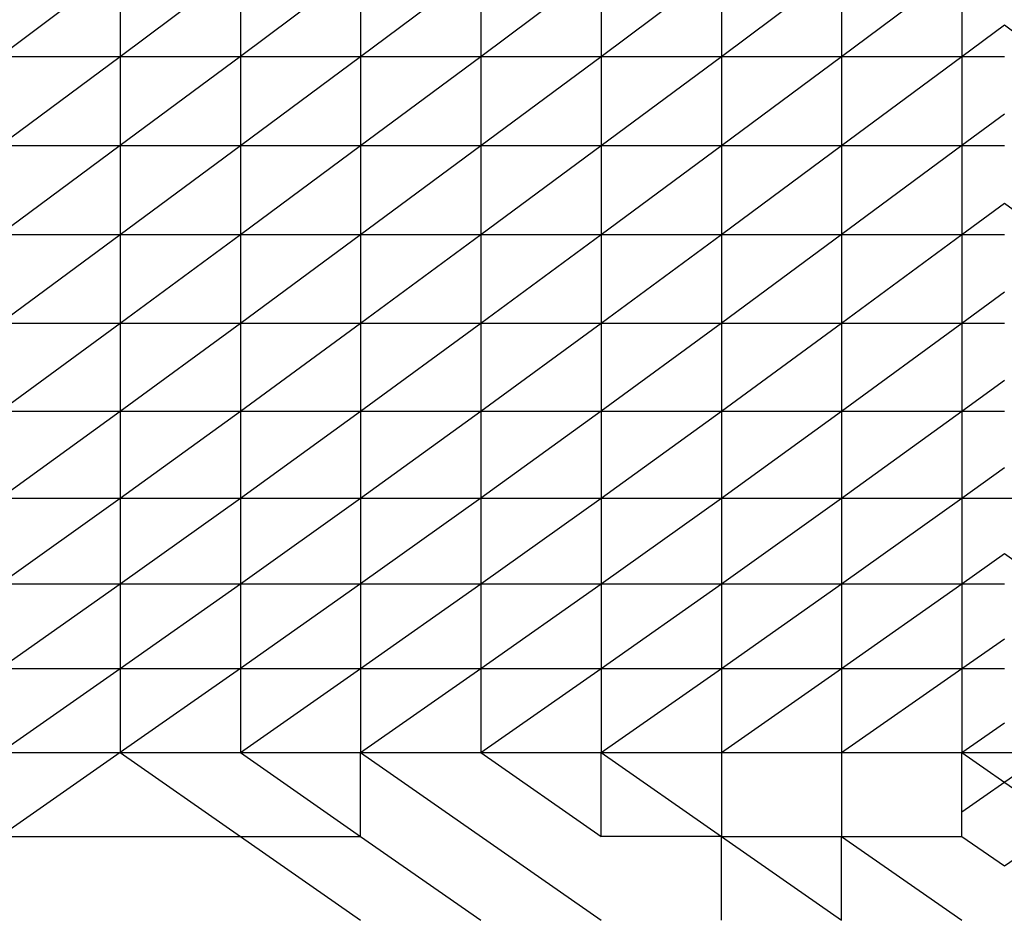
# Model space of a CAD drawing. Units: metres. Extents: x 0.0003 to 0.0769, y 0.0021 to 0.0754.
# Drawn here: x 0.0145 to 0.0155, y 0.0315 to 0.0325 of the extents above; entities that cross this region are included whole.
import ezdxf

# ---------------------------------------------------------------- set-up
doc = ezdxf.new("R2010")
doc.units = ezdxf.units.M

msp = doc.modelspace()

# ---------------------------------------------------------------- linework, layer by layer
at = {"color": 7, "linetype": 'Continuous', "lineweight": 25}
for p, q in [((0.0145699, 0.032522), (0.0144373, 0.0324229)), ((0.0145699, 0.0324229), (0.0147025, 0.032522)), ((0.0145699, 0.032522), (0.0145699, 0.0324229)), ((0.0147025, 0.032522), (0.0147025, 0.0324229)), ((0.014835, 0.032522), (0.0147025, 0.0324229)), ((0.014835, 0.032522), (0.014835, 0.0324229)), ((0.014835, 0.0324229), (0.0149676, 0.032522)), ((0.0149676, 0.032522), (0.0149676, 0.0324229)), ((0.0149676, 0.0324229), (0.0151001, 0.032522)), ((0.0151001, 0.032522), (0.0151001, 0.0324229)), ((0.0151001, 0.0324229), (0.0152327, 0.032522)), ((0.0152327, 0.0324229), (0.0153653, 0.032522)), ((0.0152327, 0.032522), (0.0152327, 0.0324229)), ((0.0153653, 0.0324229), (0.0154978, 0.032522)), ((0.0153653, 0.032522), (0.0153653, 0.0324229)), ((0.0154978, 0.032522), (0.0154978, 0.0324229)), ((0.0154978, 0.0324229), (0.0155447, 0.0324579)), ((0.0155447, 0.0324579), (0.0155915, 0.0324229)), ((0.0144373, 0.0324229), (0.0145699, 0.0324229)), ((0.0144373, 0.0323248), (0.0145699, 0.0324229)), ((0.0145699, 0.0324229), (0.0147025, 0.0324229)), ((0.0147025, 0.0324229), (0.0145699, 0.0323248)), ((0.0145699, 0.0324229), (0.0145699, 0.0323248)), ((0.0147025, 0.0324229), (0.014835, 0.0324229)), ((0.0147025, 0.0323248), (0.014835, 0.0324229)), ((0.0147025, 0.0324229), (0.0147025, 0.0323248)), ((0.014835, 0.0324229), (0.0149676, 0.0324229)), ((0.014835, 0.0323248), (0.0149676, 0.0324229)), ((0.014835, 0.0324229), (0.014835, 0.0323248)), ((0.0149676, 0.0324229), (0.0151001, 0.0324229)), ((0.0149676, 0.0323248), (0.0151001, 0.0324229)), ((0.0149676, 0.0324229), (0.0149676, 0.0323248)), ((0.0151001, 0.0324229), (0.0152327, 0.0324229)), ((0.0151001, 0.0324229), (0.0151001, 0.0323248)), ((0.0151001, 0.0323248), (0.0152327, 0.0324229)), ((0.0152327, 0.0324229), (0.0153653, 0.0324229)), ((0.0152327, 0.0323248), (0.0153653, 0.0324229)), ((0.0152327, 0.0324229), (0.0152327, 0.0323248)), ((0.0153653, 0.0324229), (0.0154978, 0.0324229)), ((0.0153653, 0.0323248), (0.0154978, 0.0324229)), ((0.0153653, 0.0324229), (0.0153653, 0.0323248)), ((0.0154978, 0.0324229), (0.0154978, 0.0323248)), ((0.0154978, 0.0324229), (0.0155447, 0.0324229)), ((0.0155447, 0.0323594), (0.0154978, 0.0323248)), ((0.0144373, 0.0323248), (0.0145699, 0.0323248)), ((0.0145699, 0.0323248), (0.0144373, 0.0322267)), ((0.0145699, 0.0323248), (0.0147025, 0.0323248)), ((0.0145699, 0.0322267), (0.0147025, 0.0323248)), ((0.0145699, 0.0323248), (0.0145699, 0.0322267)), ((0.0147025, 0.0323248), (0.014835, 0.0323248)), ((0.0147025, 0.0322267), (0.014835, 0.0323248)), ((0.0147025, 0.0323248), (0.0147025, 0.0322267)), ((0.014835, 0.0323248), (0.0149676, 0.0323248)), ((0.014835, 0.0323248), (0.014835, 0.0322267)), ((0.014835, 0.0322267), (0.0149676, 0.0323248)), ((0.0149676, 0.0323248), (0.0151001, 0.0323248)), ((0.0149676, 0.0322267), (0.0151001, 0.0323248)), ((0.0149676, 0.0323248), (0.0149676, 0.0322267)), ((0.0151001, 0.0323248), (0.0152327, 0.0323248)), ((0.0151001, 0.0323248), (0.0151001, 0.0322267)), ((0.0151001, 0.0322267), (0.0152327, 0.0323248)), ((0.0152327, 0.0323248), (0.0153653, 0.0323248)), ((0.0152327, 0.0323248), (0.0152327, 0.0322267)), ((0.0152327, 0.0322267), (0.0153653, 0.0323248)), ((0.0153653, 0.0323248), (0.0154978, 0.0323248)), ((0.0154978, 0.0323248), (0.0153653, 0.0322267)), ((0.0153653, 0.0323248), (0.0153653, 0.0322267)), ((0.0154978, 0.0323248), (0.0154978, 0.0322267)), ((0.0154978, 0.0323248), (0.0155447, 0.0323248)), ((0.0154978, 0.0322267), (0.0155447, 0.0322613)), ((0.0155447, 0.0322613), (0.0155915, 0.0322267)), ((0.0144373, 0.0322267), (0.0145699, 0.0322267)), ((0.0144373, 0.032129), (0.0145699, 0.0322267)), ((0.0145699, 0.0322267), (0.0147025, 0.0322267)), ((0.0145699, 0.0322267), (0.0145699, 0.032129)), ((0.0145699, 0.032129), (0.0147025, 0.0322267)), ((0.0147025, 0.0322267), (0.014835, 0.0322267)), ((0.0147025, 0.0322267), (0.0147025, 0.032129)), ((0.0147025, 0.032129), (0.014835, 0.0322267)), ((0.014835, 0.0322267), (0.0149676, 0.0322267)), ((0.014835, 0.0322267), (0.014835, 0.032129)), ((0.014835, 0.032129), (0.0149676, 0.0322267)), ((0.0149676, 0.0322267), (0.0151001, 0.0322267)), ((0.0149676, 0.032129), (0.0151001, 0.0322267)), ((0.0149676, 0.0322267), (0.0149676, 0.032129)), ((0.0151001, 0.0322267), (0.0152327, 0.0322267)), ((0.0151001, 0.032129), (0.0152327, 0.0322267)), ((0.0151001, 0.0322267), (0.0151001, 0.032129)), ((0.0152327, 0.0322267), (0.0153653, 0.0322267)), ((0.0153653, 0.0322267), (0.0152327, 0.032129)), ((0.0152327, 0.0322267), (0.0152327, 0.032129)), ((0.0153653, 0.0322267), (0.0154978, 0.0322267)), ((0.0153653, 0.0322267), (0.0153653, 0.032129)), ((0.0153653, 0.032129), (0.0154978, 0.0322267)), ((0.0154978, 0.0322267), (0.0154978, 0.032129)), ((0.0154978, 0.0322267), (0.0155447, 0.0322267)), ((0.0154978, 0.032129), (0.0155447, 0.0321635)), ((0.0144373, 0.032129), (0.0145699, 0.032129)), ((0.0144373, 0.032032), (0.0145699, 0.032129)), ((0.0145699, 0.032129), (0.0147025, 0.032129)), ((0.0145699, 0.032129), (0.0145699, 0.032032)), ((0.0145699, 0.032032), (0.0147025, 0.032129)), ((0.0147025, 0.032129), (0.014835, 0.032129)), ((0.0147025, 0.032032), (0.014835, 0.032129)), ((0.0147025, 0.032129), (0.0147025, 0.032032)), ((0.014835, 0.032129), (0.0149676, 0.032129)), ((0.014835, 0.032129), (0.014835, 0.032032)), ((0.014835, 0.032032), (0.0149676, 0.032129)), ((0.0149676, 0.032129), (0.0151001, 0.032129)), ((0.0149676, 0.032129), (0.0149676, 0.032032)), ((0.0149676, 0.032032), (0.0151001, 0.032129)), ((0.0151001, 0.032129), (0.0152327, 0.032129)), ((0.0152327, 0.032129), (0.0151001, 0.032032)), ((0.0151001, 0.032129), (0.0151001, 0.032032)), ((0.0152327, 0.032129), (0.0153653, 0.032129)), ((0.0152327, 0.032129), (0.0152327, 0.032032)), ((0.0152327, 0.032032), (0.0153653, 0.032129)), ((0.0153653, 0.032129), (0.0154978, 0.032129)), ((0.0153653, 0.032032), (0.0154978, 0.032129)), ((0.0153653, 0.032129), (0.0153653, 0.032032)), ((0.0154978, 0.032129), (0.0155447, 0.032129)), ((0.0154978, 0.032129), (0.0154978, 0.032032)), ((0.0154978, 0.032032), (0.0155447, 0.0320662)), ((0.0144373, 0.032032), (0.0145699, 0.032032)), ((0.0144373, 0.0319361), (0.0145699, 0.032032)), ((0.0145699, 0.032032), (0.0147025, 0.032032)), ((0.0145699, 0.0319361), (0.0147025, 0.032032)), ((0.0145699, 0.032032), (0.0145699, 0.0319361)), ((0.0147025, 0.032032), (0.014835, 0.032032)), ((0.0147025, 0.032032), (0.0147025, 0.0319361)), ((0.0147025, 0.0319361), (0.014835, 0.032032)), ((0.014835, 0.032032), (0.0149676, 0.032032)), ((0.014835, 0.032032), (0.014835, 0.0319361)), ((0.014835, 0.0319361), (0.0149676, 0.032032)), ((0.0149676, 0.032032), (0.0151001, 0.032032)), ((0.0151001, 0.032032), (0.0149676, 0.0319361)), ((0.0149676, 0.032032), (0.0149676, 0.0319361)), ((0.0151001, 0.032032), (0.0152327, 0.032032)), ((0.0151001, 0.0319361), (0.0152327, 0.032032)), ((0.0151001, 0.032032), (0.0151001, 0.0319361)), ((0.0152327, 0.032032), (0.0153653, 0.032032)), ((0.0152327, 0.032032), (0.0152327, 0.0319361)), ((0.0152327, 0.0319361), (0.0153653, 0.032032)), ((0.0153653, 0.032032), (0.0154978, 0.032032)), ((0.0153653, 0.032032), (0.0153653, 0.0319361)), ((0.0153653, 0.0319361), (0.0154978, 0.032032)), ((0.0154978, 0.032032), (0.0155447, 0.032032)), ((0.0154978, 0.032032), (0.0154978, 0.0319361)), ((0.0154978, 0.0319361), (0.0155447, 0.03197)), ((0.0144373, 0.0319361), (0.0145699, 0.0319361)), ((0.0144373, 0.0318416), (0.0145699, 0.0319361)), ((0.0145699, 0.0319361), (0.0147025, 0.0319361)), ((0.0145699, 0.0318416), (0.0147025, 0.0319361)), ((0.0145699, 0.0319361), (0.0145699, 0.0318416)), ((0.0147025, 0.0319361), (0.014835, 0.0319361)), ((0.0147025, 0.0318416), (0.014835, 0.0319361)), ((0.0147025, 0.0319361), (0.0147025, 0.0318416)), ((0.014835, 0.0319361), (0.0149676, 0.0319361)), ((0.014835, 0.0319361), (0.014835, 0.0318416)), ((0.0149676, 0.0319361), (0.014835, 0.0318416)), ((0.0149676, 0.0319361), (0.0151001, 0.0319361)), ((0.0149676, 0.0319361), (0.0149676, 0.0318416)), ((0.0149676, 0.0318416), (0.0151001, 0.0319361)), ((0.0151001, 0.0319361), (0.0152327, 0.0319361)), ((0.0151001, 0.0319361), (0.0151001, 0.0318416)), ((0.0151001, 0.0318416), (0.0152327, 0.0319361)), ((0.0152327, 0.0319361), (0.0153653, 0.0319361)), ((0.0152327, 0.0318416), (0.0153653, 0.0319361)), ((0.0152327, 0.0319361), (0.0152327, 0.0318416)), ((0.0153653, 0.0319361), (0.0154978, 0.0319361)), ((0.0153653, 0.0319361), (0.0153653, 0.0318416)), ((0.0153653, 0.0318416), (0.0154978, 0.0319361)), ((0.0154978, 0.0319361), (0.0155447, 0.0319361)), ((0.0154978, 0.0319361), (0.0154978, 0.0318416)), ((0.0155447, 0.0319361), (0.0155915, 0.0319361)), ((0.0154978, 0.0318416), (0.0155447, 0.031875)), ((0.0155447, 0.031875), (0.0155915, 0.0318416)), ((0.0144373, 0.0318416), (0.0145699, 0.0318416)), ((0.0144373, 0.0317483), (0.0145699, 0.0318416)), ((0.0145699, 0.0318416), (0.0147025, 0.0318416)), ((0.0145699, 0.0318416), (0.0145699, 0.0317483)), ((0.0145699, 0.0317483), (0.0147025, 0.0318416)), ((0.0147025, 0.0318416), (0.014835, 0.0318416)), ((0.014835, 0.0318416), (0.0147025, 0.0317483)), ((0.0147025, 0.0318416), (0.0147025, 0.0317483)), ((0.014835, 0.0318416), (0.0149676, 0.0318416)), ((0.014835, 0.0318416), (0.014835, 0.0317483)), ((0.014835, 0.0317483), (0.0149676, 0.0318416)), ((0.0149676, 0.0318416), (0.0151001, 0.0318416)), ((0.0149676, 0.0318416), (0.0149676, 0.0317483)), ((0.0149676, 0.0317483), (0.0151001, 0.0318416)), ((0.0151001, 0.0318416), (0.0152327, 0.0318416)), ((0.0151001, 0.0317483), (0.0152327, 0.0318416)), ((0.0151001, 0.0318416), (0.0151001, 0.0317483)), ((0.0152327, 0.0318416), (0.0153653, 0.0318416)), ((0.0152327, 0.0317483), (0.0153653, 0.0318416)), ((0.0152327, 0.0318416), (0.0152327, 0.0317483)), ((0.0153653, 0.0318416), (0.0154978, 0.0318416)), ((0.0153653, 0.0317483), (0.0154978, 0.0318416)), ((0.0153653, 0.0318416), (0.0153653, 0.0317483)), ((0.0154978, 0.0318416), (0.0155447, 0.0318416)), ((0.0154978, 0.0318416), (0.0154978, 0.0317483)), ((0.0154978, 0.0317483), (0.0155447, 0.0317813)), ((0.0144373, 0.0317483), (0.0145699, 0.0317483)), ((0.0144373, 0.0316557), (0.0145699, 0.0317483)), ((0.0145699, 0.0317483), (0.0147025, 0.0317483)), ((0.0145699, 0.0317483), (0.0145699, 0.0316557)), ((0.0147025, 0.0317483), (0.0145699, 0.0316557)), ((0.0147025, 0.0317483), (0.014835, 0.0317483)), ((0.0147025, 0.0316557), (0.014835, 0.0317483)), ((0.0147025, 0.0317483), (0.0147025, 0.0316557)), ((0.014835, 0.0317483), (0.0149676, 0.0317483)), ((0.014835, 0.0317483), (0.014835, 0.0316557)), ((0.014835, 0.0316557), (0.0149676, 0.0317483)), ((0.0149676, 0.0317483), (0.0151001, 0.0317483)), ((0.0149676, 0.0317483), (0.0149676, 0.0316557)), ((0.0149676, 0.0316557), (0.0151001, 0.0317483)), ((0.0151001, 0.0317483), (0.0152327, 0.0317483)), ((0.0151001, 0.0316557), (0.0152327, 0.0317483)), ((0.0151001, 0.0317483), (0.0151001, 0.0316557)), ((0.0152327, 0.0317483), (0.0153653, 0.0317483)), ((0.0152327, 0.0317483), (0.0152327, 0.0316557)), ((0.0152327, 0.0316557), (0.0153653, 0.0317483)), ((0.0153653, 0.0317483), (0.0154978, 0.0317483)), ((0.0153653, 0.0317483), (0.0153653, 0.0316557)), ((0.0153653, 0.0316557), (0.0154978, 0.0317483)), ((0.0154978, 0.0317483), (0.0155447, 0.0317483)), ((0.0154978, 0.0317483), (0.0154978, 0.0316557)), ((0.0154978, 0.0316557), (0.0155447, 0.0316884)), ((0.0144373, 0.0316557), (0.0145699, 0.0316557)), ((0.0145699, 0.0316557), (0.0144373, 0.0315634)), ((0.0145699, 0.0316557), (0.0147025, 0.0316557)), ((0.0145699, 0.0316557), (0.0147025, 0.0315634)), ((0.0147025, 0.0316557), (0.014835, 0.0316557)), ((0.0147025, 0.0316557), (0.014835, 0.0315634)), ((0.014835, 0.0316557), (0.0149676, 0.0316557)), ((0.014835, 0.0316557), (0.0151001, 0.0314712)), ((0.014835, 0.0315634), (0.014835, 0.0316557)), ((0.0149676, 0.0316557), (0.0151001, 0.0316557)), ((0.0149676, 0.0316557), (0.0151001, 0.0315634)), ((0.0151001, 0.0316557), (0.0152327, 0.0316557)), ((0.0151001, 0.0316557), (0.0152327, 0.0315634)), ((0.0151001, 0.0315634), (0.0151001, 0.0316557)), ((0.0152327, 0.0316557), (0.0153653, 0.0316557)), ((0.0152327, 0.0316557), (0.0152327, 0.0315634)), ((0.0153653, 0.0316557), (0.0154978, 0.0316557)), ((0.0153653, 0.0316557), (0.0153653, 0.0315634)), ((0.0154978, 0.0315634), (0.0154978, 0.0316557)), ((0.0154978, 0.0316557), (0.0155447, 0.0316557)), ((0.0154978, 0.0316557), (0.0155915, 0.0315905)), ((0.0154978, 0.0315905), (0.0155915, 0.0316557)), ((0.0155447, 0.0316557), (0.0155915, 0.0316557)), ((0.0144373, 0.0315634), (0.0147025, 0.0315634)), ((0.0147025, 0.0315634), (0.014835, 0.0315634)), ((0.0147025, 0.0315634), (0.014835, 0.0314712)), ((0.014835, 0.0315634), (0.0149676, 0.0314712)), ((0.0152327, 0.0315634), (0.0151001, 0.0315634)), ((0.0152327, 0.0314712), (0.0152327, 0.0315634)), ((0.0152327, 0.0315634), (0.0153653, 0.0315634)), ((0.0152327, 0.0315634), (0.0153653, 0.0314712)), ((0.0153653, 0.0315634), (0.0154978, 0.0315634)), ((0.0153653, 0.0314712), (0.0153653, 0.0315634)), ((0.0153653, 0.0315634), (0.0154978, 0.0314712)), ((0.0154978, 0.0315634), (0.0155447, 0.0315308)), ((0.0155447, 0.0315308), (0.0155915, 0.0315634))]:
    msp.add_line(p, q, dxfattribs=at)

doc.saveas('drawing.dxf')
